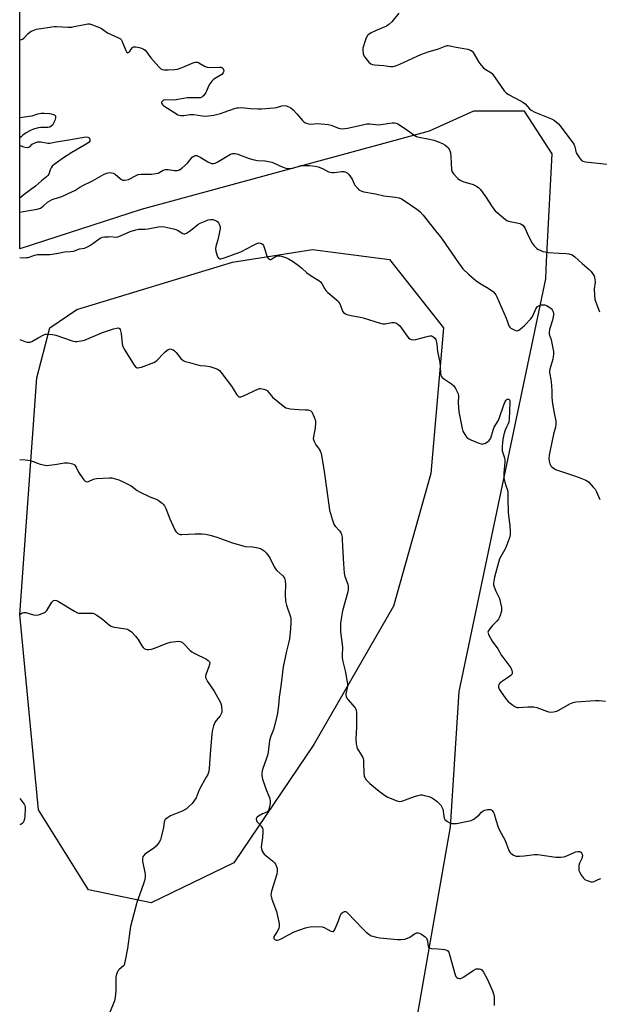
# Model space of a CAD drawing. Units: inches. Extents: x 1201768 to 1207768, y 521457 to 525457.
# Drawn here: x 1201768 to 1202062, y 524675 to 525174 of the extents above; entities that cross this region are included whole.
import ezdxf

# ---------------------------------------------------------------- set-up
doc = ezdxf.new("R2010")
doc.units = ezdxf.units.IN
doc.header["$MEASUREMENT"] = 0
doc.layers.add('NTRL-Trees', color=3, linetype='Continuous')
doc.layers.add('Undefined', color=1, linetype='Continuous')

msp = doc.modelspace()

# ---------------------------------------------------------------- linework, layer by layer
at = {"layer": 'NTRL-Trees'}
msp.add_lwpolyline([(1201968.43, 524662.33), (1201986.3, 524764.68), (1201990.7, 524833.26), (1202034.48, 525042.38), (1202034.92, 525051.2), (1202037.67, 525105.67), (1202023.8, 525127.35), (1201997.92, 525127.35), (1201975.52, 525117.24), (1201829.56, 525077.49), (1201768.07, 525057.64), (1201768.09, 525457.03), (1203323.2, 525456.87)], dxfattribs=at)
msp.add_lwpolyline([(1201876.53, 524746.54), (1201834.62, 524726.31), (1201802.82, 524732.81), (1201777.53, 524773.28), (1201768.05, 524872.28), (1201776.81, 524992.23), (1201783.31, 525017.52), (1201797.04, 525026.91), (1201875.8, 525050.76), (1201916.27, 525057.26), (1201955.29, 525052.2), (1201982.75, 525017.52), (1201976.25, 524943.81), (1201957.46, 524876.61), (1201916.99, 524806.52)], close=True, dxfattribs=at)
at = {"layer": 'Undefined'}
for points, elevation in [([(1201768.07, 525053.21), (1201770.07, 525053.09), (1201771.49, 525053.11), (1201772.33, 525053.27), (1201775.63, 525054.31), (1201777, 525054.63), (1201778.19, 525054.71), (1201783.27, 525054.74), (1201786.71, 525055.24), (1201790.8, 525056.11), (1201793.6, 525056.19), (1201795.25, 525056.42), (1201796.31, 525056.72), (1201798.34, 525057.55), (1201800.88, 525057.98), (1201802.44, 525058.57), (1201803.9, 525059.42), (1201807.58, 525062.22), (1201808.88, 525062.95), (1201809.97, 525063.41), (1201811.08, 525063.61), (1201813.08, 525063.74), (1201814.22, 525063.75), (1201816.36, 525063.55), (1201817.74, 525063.69), (1201819.11, 525064.16), (1201823.94, 525066.36), (1201826.8, 525067.24), (1201828.25, 525067.5), (1201831.48, 525067.51), (1201833.14, 525067.64), (1201838.14, 525068.77), (1201839.78, 525068.84), (1201841.41, 525068.73), (1201846.02, 525067.64), (1201847.14, 525067.3), (1201847.93, 525066.96), (1201850.7, 525065.28), (1201851.18, 525065.13), (1201851.66, 525065.13), (1201852.61, 525065.54), (1201854.03, 525066.47), (1201855.4, 525067.5), (1201858.28, 525069.84), (1201859.49, 525070.6), (1201861.91, 525071.64), (1201863.56, 525072.25), (1201864.62, 525072.45), (1201865.89, 525072.38), (1201867.2, 525071.95), (1201867.93, 525071.56), (1201868.36, 525071.24), (1201868.72, 525070.82), (1201869.15, 525070.09), (1201869.48, 525069.31), (1201869.6, 525068.77), (1201869.59, 525067.94), (1201869.29, 525066.25), (1201868.54, 525062.88), (1201867.37, 525058.68), (1201867.21, 525057.56), (1201867.36, 525056.4), (1201867.99, 525054.1), (1201868.32, 525053.33), (1201868.79, 525052.8), (1201869.37, 525052.59), (1201869.9, 525052.58), (1201871.03, 525052.78), (1201872.18, 525053.13), (1201880.07, 525056), (1201886.4, 525059.5), (1201888.12, 525060.33), (1201889.16, 525060.57), (1201889.97, 525060.5), (1201890.48, 525060.35), (1201891.09, 525059.92), (1201891.5, 525059.24), (1201892.39, 525056.78), (1201893.24, 525053.87), (1201893.68, 525052.97), (1201894.14, 525052.46), (1201894.72, 525052.22), (1201895.29, 525052.26), (1201895.69, 525052.44), (1201897.91, 525053.79), (1201898.44, 525054), (1201898.98, 525054.08), (1201899.83, 525053.99), (1201900.69, 525053.8), (1201903.23, 525053), (1201904.23, 525052.47), (1201906.15, 525051.26), (1201909.74, 525048.77), (1201910.89, 525047.85), (1201913.54, 525045.46), (1201915.63, 525043.83), (1201919.5, 525041.58), (1201920.46, 525040.91), (1201921.12, 525040.1), (1201922.51, 525037.43), (1201923.14, 525036.51), (1201924.18, 525035.51), (1201928.42, 525031.93), (1201929.44, 525030.93), (1201929.77, 525030.46), (1201930.14, 525029.7), (1201931.15, 525026.97), (1201931.62, 525025.93), (1201932.09, 525025.27), (1201932.74, 525024.8), (1201933.77, 525024.39), (1201935.98, 525023.75), (1201940.57, 525022.95), (1201942, 525022.62), (1201950.65, 525020), (1201952.04, 525019.65), (1201953.15, 525019.61), (1201956.6, 525020.24), (1201957.74, 525020.19), (1201958.56, 525020.01), (1201959.52, 525019.49), (1201960.56, 525018.57), (1201961.44, 525017.42), (1201964.25, 525013.33), (1201964.97, 525012.45), (1201965.63, 525011.96), (1201966.43, 525011.66), (1201967.58, 525011.48), (1201968.72, 525011.59), (1201973.78, 525013.04), (1201975.8, 525013.49), (1201976.61, 525013.52), (1201977.32, 525013.24), (1201978.29, 525012.28), (1201978.74, 525011.57), (1201978.93, 525011.04), (1201979.25, 525009.34), (1201979.68, 525005.53), (1201980.81, 525000)], 310), ([(1201768.06, 525011.7), (1201770.71, 525010.7), (1201772.07, 525010.37), (1201772.87, 525010.29), (1201773.39, 525010.37), (1201774.14, 525010.68), (1201777.37, 525012.57), (1201780.27, 525014.08), (1201781.09, 525014.35), (1201782.18, 525014.42), (1201784.69, 525014.21), (1201786.32, 525013.91), (1201794.7, 525010.96), (1201796.09, 525010.6), (1201796.92, 525010.57), (1201799.16, 525010.89), (1201800.82, 525011.31), (1201809.91, 525015.16), (1201815.61, 525017.12), (1201817.03, 525017.47), (1201817.85, 525017.54), (1201818.32, 525017.44), (1201818.68, 525017.18), (1201818.93, 525016.79), (1201819.18, 525016.06), (1201819.44, 525014.69), (1201819.96, 525009.49), (1201820.11, 525008.65), (1201820.39, 525007.81), (1201821.23, 525006.26), (1201825.16, 525000)], 312), ([(1201836.04, 525000), (1201836.82, 525000.47), (1201837.69, 525001.21), (1201840.86, 525004.61), (1201841.71, 525005.43), (1201843.27, 525006.55), (1201843.74, 525006.76), (1201844.25, 525006.85), (1201844.78, 525006.8), (1201845.3, 525006.64), (1201845.78, 525006.38), (1201846.45, 525005.86), (1201847.26, 525005), (1201849.74, 525002.07), (1201850.79, 525001.09), (1201851.92, 525000.58), (1201854.03, 525000)], 312), ([(1201825.16, 525000), (1201825.99, 524998.72), (1201826.69, 524997.8), (1201827.2, 524997.39), (1201827.51, 524997.28), (1201827.92, 524997.25), (1201828.79, 524997.4), (1201829.7, 524997.66), (1201836.04, 525000)], 312), ([(1201854.03, 525000), (1201858.86, 524998.65), (1201859.7, 524998.51), (1201862.14, 524998.31), (1201864.39, 524997.9), (1201867.42, 524996.98), (1201868.65, 524996.4), (1201869.24, 524995.9), (1201870, 524995.02), (1201875.36, 524987.93), (1201876.2, 524986.7), (1201878.03, 524983.59), (1201878.51, 524983.05), (1201879.07, 524982.68), (1201879.53, 524982.58), (1201880.02, 524982.61), (1201881.08, 524982.94), (1201888.97, 524986.69), (1201889.51, 524986.82), (1201890.04, 524986.83), (1201891.66, 524986.52), (1201892.7, 524986.17), (1201893.38, 524985.75), (1201893.96, 524985.15), (1201895.56, 524983.12), (1201896.17, 524982.49), (1201901.44, 524978.11), (1201902.88, 524977.09), (1201903.66, 524976.8), (1201905.07, 524976.58), (1201909.38, 524976.19), (1201912.75, 524976.09), (1201914.2, 524975.93), (1201915.01, 524975.74), (1201915.47, 524975.51), (1201915.99, 524974.92), (1201917.26, 524972.26), (1201917.76, 524970.88), (1201917.86, 524970.32), (1201917.87, 524969.47), (1201917.62, 524966.89), (1201916.82, 524962.36), (1201916.75, 524961.52), (1201916.79, 524960.97), (1201917.17, 524959.91), (1201918.03, 524958.36), (1201918.68, 524957.38), (1201919.8, 524956.02), (1201920.28, 524955.31), (1201920.72, 524953.92), (1201921.79, 524948.02), (1201922.2, 524944.7), (1201923.66, 524935.17), (1201924.96, 524925.19), (1201926.53, 524920.08), (1201927.23, 524918.13), (1201927.82, 524917.14), (1201930.02, 524914.72), (1201930.65, 524913.89), (1201931.05, 524912.86), (1201931.32, 524911.44), (1201931.44, 524910.28), (1201931.48, 524906.95), (1201931.97, 524898), (1201932.41, 524893.27), (1201932.77, 524891.54), (1201934.18, 524887.7), (1201934.4, 524886.63), (1201934.47, 524885.83), (1201934.41, 524884.99), (1201934.18, 524883.86), (1201931.6, 524874.1), (1201930.59, 524868.15), (1201930.48, 524865.53), (1201930.5, 524863.5), (1201931.46, 524857.14), (1201931.61, 524855.67), (1201931.31, 524851.77), (1201931.33, 524850.66), (1201931.61, 524849.23), (1201932.96, 524843.83), (1201934.16, 524837.12), (1201934.1, 524835.79), (1201933.3, 524832.15), (1201933.27, 524831.59), (1201933.39, 524830.78), (1201933.71, 524830.01), (1201934.2, 524829.3), (1201937.98, 524825.01), (1201938.34, 524824.37), (1201938.5, 524823.87), (1201938.63, 524822.44), (1201938.7, 524815.4), (1201938.24, 524809.09), (1201938.48, 524806.72), (1201938.74, 524805.26), (1201939.03, 524804.44), (1201939.61, 524803.41), (1201941.4, 524800.65), (1201941.79, 524799.87), (1201941.97, 524799.33), (1201942.14, 524798.48), (1201942.26, 524797.32), (1201942.37, 524791.92), (1201942.47, 524790.74), (1201942.6, 524790.18), (1201942.81, 524789.68), (1201943.58, 524788.54), (1201944.35, 524787.71), (1201945.44, 524786.75), (1201950.09, 524782.87), (1201952.76, 524780.82), (1201954.53, 524779.82), (1201958.28, 524778.21), (1201959.63, 524777.71), (1201960.43, 524777.56), (1201961.54, 524777.75), (1201967.95, 524780.12), (1201969.65, 524780.61), (1201971.08, 524780.9), (1201971.93, 524780.92), (1201973.07, 524780.7), (1201975.33, 524780.07), (1201976.69, 524779.55), (1201977.64, 524778.93), (1201979.44, 524777.5), (1201980.75, 524776.39), (1201981.33, 524775.78), (1201981.92, 524774.78), (1201982.35, 524773.7), (1201982.52, 524772.85), (1201982.65, 524771.13), (1201982.79, 524770.29), (1201983.11, 524769.2), (1201983.45, 524768.46), (1201983.98, 524767.87), (1201984.66, 524767.4), (1201985.91, 524766.76), (1201986.69, 524766.48), (1201987.8, 524766.36), (1201989.22, 524766.46), (1201995.01, 524767.56), (1201996.72, 524768.01), (1201998.06, 524768.61), (1201998.99, 524769.25), (1202000.71, 524770.75), (1202001.96, 524772.14), (1202002.83, 524772.78), (1202003.61, 524773.12), (1202005, 524773.48), (1202005.83, 524773.59), (1202006.59, 524773.52), (1202007.04, 524773.28), (1202007.43, 524772.94), (1202008.06, 524772.05), (1202008.33, 524771.31), (1202009.13, 524768.25), (1202010.35, 524764.56), (1202010.92, 524763.37), (1202013.9, 524757.9), (1202015.84, 524752.68), (1202016.29, 524751.98), (1202016.83, 524751.36), (1202017.46, 524750.82), (1202018.2, 524750.38), (1202018.99, 524750.04), (1202019.54, 524749.91), (1202021.23, 524749.87), (1202023.52, 524750.02), (1202028.8, 524750.72), (1202030.26, 524750.79), (1202031.71, 524750.63), (1202039.55, 524749.44), (1202040.7, 524749.34), (1202042.12, 524749.38), (1202043.52, 524749.53), (1202044.33, 524749.76), (1202048.52, 524751.65), (1202049.61, 524752.05), (1202050.74, 524752.27), (1202051.54, 524752.22), (1202052.21, 524751.86), (1202052.75, 524751.29), (1202052.99, 524750.85), (1202053.08, 524750.08), (1202053.02, 524749.53), (1202052.78, 524748.7), (1202051.67, 524746.26), (1202051.28, 524745.16), (1202051.18, 524744.04), (1202051.3, 524742.64), (1202051.71, 524741.59), (1202052.62, 524740.09), (1202053.64, 524738.67), (1202054.27, 524738.11), (1202055.04, 524737.7), (1202056.43, 524737.16), (1202057.26, 524736.91), (1202058.09, 524736.82), (1202059.09, 524737.11), (1202061.07, 524738.11), (1202062.39, 524738.64)], 312), ([(1201980.81, 525000), (1201981.09, 524997.96), (1201981.21, 524994.31), (1201981.31, 524993.81), (1201981.6, 524993.1), (1201982.06, 524992.47), (1201982.71, 524991.91), (1201986.78, 524989.11), (1201987.87, 524988.18), (1201988.8, 524986.75), (1201990.06, 524984.17), (1201990.27, 524983.07), (1201990.09, 524979.57), (1201990.41, 524975.03), (1201992.14, 524966.6), (1201992.57, 524965.25), (1201993.59, 524963.47), (1201994.59, 524962.04), (1201994.98, 524961.64), (1201995.46, 524961.32), (1201996.51, 524960.82), (1202000.67, 524959.15), (1202001.77, 524958.77), (1202002.31, 524958.68), (1202002.83, 524958.72), (1202003.57, 524959), (1202005.01, 524959.86), (1202005.89, 524960.53), (1202006.25, 524960.92), (1202006.65, 524961.68), (1202007.84, 524965.67), (1202008.44, 524967.3), (1202010.36, 524970.4), (1202010.94, 524971.58), (1202013.25, 524978.61), (1202013.94, 524980.28), (1202014.4, 524980.99), (1202014.72, 524981.29), (1202015.01, 524981.43), (1202015.4, 524981.46), (1202015.77, 524981.36), (1202016.08, 524981.13), (1202016.25, 524980.76), (1202016.31, 524979.82), (1202015.94, 524971.1), (1202015.81, 524969.75), (1202015.53, 524968.84), (1202014.67, 524967.28), (1202014.01, 524965.79), (1202013.32, 524963.57), (1202012.78, 524960.97), (1202012.44, 524957.78), (1202012.36, 524956.34), (1202012.49, 524955.23), (1202013.62, 524951.75), (1202013.81, 524950.74), (1202013.82, 524949.69), (1202013.34, 524943.85), (1202013.28, 524941.55), (1202013.39, 524940.7), (1202013.74, 524939.3), (1202014.23, 524937.63), (1202015.07, 524935.27), (1202015.3, 524934.19), (1202015.22, 524930.53), (1202015.51, 524924.3), (1202015.68, 524922.23), (1202016.3, 524917.49), (1202016.5, 524914.25), (1202016.48, 524912.79), (1202016.24, 524911.68), (1202014.31, 524906.2), (1202013.79, 524905.19), (1202011.71, 524901.74), (1202011.14, 524900.44), (1202008.62, 524891.27), (1202008.03, 524888.2), (1202008.02, 524887.38), (1202008.3, 524886.29), (1202009.21, 524884.17), (1202010.64, 524881.48), (1202011.01, 524880.41), (1202012.03, 524875.93), (1202012.13, 524874.81), (1202012.01, 524873.98), (1202011.17, 524871.27), (1202010.56, 524870.01), (1202009.66, 524868.91), (1202007.51, 524866.77), (1202006.77, 524865.92), (1202005.6, 524864.32), (1202005.36, 524863.85), (1202005.24, 524863.37), (1202005.29, 524862.88), (1202005.57, 524862.13), (1202007.35, 524858.84), (1202010.3, 524854.85), (1202012.08, 524851.61), (1202012.69, 524850.66), (1202016.83, 524845.25), (1202017.22, 524844.53), (1202017.37, 524844.02), (1202017.46, 524843.22), (1202017.42, 524842.45), (1202017.27, 524841.98), (1202016.98, 524841.56), (1202015.66, 524840.51), (1202012.03, 524838.24), (1202011.21, 524837.52), (1202010.76, 524836.91), (1202010.52, 524836.26), (1202010.56, 524835.51), (1202010.97, 524834.44), (1202011.55, 524833.42), (1202014.29, 524829.63), (1202015.39, 524828.29), (1202016.26, 524827.55), (1202017.88, 524826.37), (1202018.82, 524825.74), (1202019.56, 524825.37), (1202020.08, 524825.23), (1202020.65, 524825.19), (1202025.37, 524825.58), (1202027.09, 524825.59), (1202028.51, 524825.5), (1202029.94, 524825.15), (1202035.31, 524823.23), (1202036.74, 524822.88), (1202038.44, 524822.96), (1202039.28, 524823.12), (1202040.1, 524823.38), (1202041.13, 524823.91), (1202046.68, 524827.14), (1202048.32, 524827.8), (1202049.69, 524828.1), (1202059.77, 524828.81), (1202061.5, 524828.8), (1202064.71, 524828.42)], 310), ([(1202037.58, 525000), (1202036.56, 524996.59), (1202036.39, 524995.73), (1202036.36, 524994.91), (1202036.48, 524994.06), (1202037.13, 524991.46), (1202037.28, 524990.32), (1202037.59, 524985.7), (1202037.59, 524982.18), (1202037.86, 524979.08), (1202038.97, 524973.54), (1202039.52, 524970.38), (1202039.67, 524968.94), (1202039.48, 524967.17), (1202038.5, 524963.62), (1202036.48, 524954.71), (1202036.17, 524952.97), (1202036.12, 524951.39), (1202036.25, 524950.01), (1202036.6, 524948.66), (1202037.09, 524947.71), (1202037.59, 524947.1), (1202038.18, 524946.56), (1202039.51, 524945.82), (1202042.54, 524944.7), (1202049.53, 524942.48), (1202051.45, 524941.8), (1202054.88, 524940.35), (1202055.61, 524939.92), (1202056.25, 524939.38), (1202058.56, 524936.86), (1202059.44, 524935.74), (1202060.13, 524934.49), (1202061.22, 524932.15), (1202061.83, 524930.52)], 308), ([(1201768.06, 524950.81), (1201770.77, 524950.65), (1201773.5, 524950.26), (1201778.41, 524948.49), (1201780.08, 524948.09), (1201781.49, 524947.89), (1201782.93, 524947.96), (1201785.82, 524948.31), (1201790.72, 524949.15), (1201792.42, 524949.21), (1201793.52, 524949.01), (1201794.87, 524948.64), (1201795.59, 524948.31), (1201795.98, 524947.97), (1201796.58, 524947.03), (1201797.83, 524944.38), (1201798.43, 524943.36), (1201800.58, 524940.5), (1201801.16, 524939.9), (1201801.6, 524939.64), (1201802.24, 524939.57), (1201802.93, 524939.7), (1201805.42, 524940.9), (1201806.06, 524941.1), (1201806.91, 524941.24), (1201813.57, 524941.59), (1201814.71, 524941.51), (1201815.83, 524941.27), (1201818.3, 524940.53), (1201820.87, 524939.39), (1201824.45, 524937.5), (1201827.58, 524935.14), (1201828.81, 524934.4), (1201833.88, 524931.99), (1201837.11, 524930.8), (1201838.14, 524930.31), (1201840.22, 524928.69), (1201840.85, 524928.09), (1201841.38, 524927.41), (1201842, 524926.09), (1201844.03, 524920.84), (1201846.61, 524915.18), (1201847.05, 524914.43), (1201847.41, 524913.99), (1201848.06, 524913.44), (1201848.79, 524913.02), (1201849.32, 524912.86), (1201850.17, 524912.81), (1201856.96, 524913.19), (1201860.48, 524913.18), (1201862.17, 524913), (1201864.6, 524912.47), (1201867.98, 524911.48), (1201875.77, 524908.7), (1201881.08, 524907.13), (1201882.5, 524906.83), (1201885.96, 524906.57), (1201887.94, 524906.3), (1201889.32, 524906.01), (1201890.37, 524905.57), (1201891.82, 524904.65), (1201893, 524903.39), (1201894.67, 524900.99), (1201896.97, 524896.5), (1201897.57, 524895.49), (1201898.34, 524894.62), (1201901.36, 524891.89), (1201901.89, 524891.24), (1201902.14, 524890.75), (1201902.47, 524889.36), (1201902.64, 524887.6), (1201902.45, 524882.53), (1201902.68, 524879.13), (1201903.2, 524877.12), (1201905.16, 524871.19), (1201905.34, 524870.34), (1201905.41, 524869.49), (1201905.39, 524867.76), (1201904.96, 524863.14), (1201904.78, 524859.95), (1201904.28, 524857.74), (1201903.1, 524853.7), (1201901.44, 524845.77), (1201900.28, 524836), (1201899.44, 524830.4), (1201899.2, 524826.15), (1201898.51, 524821.26), (1201896.67, 524813.99), (1201895.33, 524810.73), (1201894.64, 524808.47), (1201893.87, 524802.52), (1201893.53, 524800.83), (1201891.14, 524794.25), (1201890.83, 524793.16), (1201890.65, 524792.11), (1201890.63, 524790.76), (1201890.95, 524788.86), (1201893.03, 524783.07), (1201894.41, 524779.94), (1201894.7, 524779.11), (1201894.97, 524777.69), (1201894.86, 524776.55), (1201894.26, 524773.51), (1201894.08, 524773.03), (1201893.81, 524772.64), (1201893.15, 524772.19), (1201890.98, 524771.3), (1201889, 524770.19), (1201888.36, 524769.72), (1201888.02, 524769.37), (1201887.83, 524768.72), (1201887.94, 524767.99), (1201888.14, 524767.52), (1201888.48, 524767.05), (1201889.93, 524765.54), (1201890.42, 524764.91), (1201890.96, 524764), (1201891.19, 524763.25), (1201891.24, 524762.14), (1201891.02, 524759.28), (1201890.42, 524754.37), (1201890.5, 524753.55), (1201890.75, 524752.8), (1201891.24, 524751.84), (1201891.93, 524750.97), (1201896.09, 524747.57), (1201897.15, 524746.55), (1201897.63, 524745.84), (1201898.01, 524745.07), (1201898.38, 524743.72), (1201898.51, 524742.04), (1201898.33, 524740.68), (1201895.62, 524732.07), (1201895.39, 524731.22), (1201895.28, 524730.37), (1201895.35, 524729.55), (1201895.72, 524728.18), (1201898.1, 524721.79), (1201899.18, 524717.22), (1201899.42, 524715.55), (1201899.44, 524714.21), (1201899.22, 524713.17), (1201898.51, 524711.66), (1201897.23, 524709.9), (1201896.85, 524709.23), (1201896.73, 524708.58), (1201896.81, 524708.19), (1201896.93, 524708), (1201897.28, 524707.68), (1201897.99, 524707.38), (1201898.5, 524707.35), (1201899.3, 524707.52), (1201900.89, 524708.19), (1201903.78, 524709.86), (1201907.15, 524711.53), (1201912.81, 524713.59), (1201914.15, 524713.94), (1201915.23, 524714.13), (1201919.24, 524714.23), (1201921.21, 524714.11), (1201922.25, 524713.76), (1201925.69, 524711.87), (1201926.4, 524711.65), (1201926.81, 524711.68), (1201927.15, 524711.93), (1201927.43, 524712.33), (1201928.16, 524713.84), (1201929.51, 524717.06), (1201930.3, 524719.59), (1201930.63, 524720.39), (1201930.93, 524720.83), (1201931.5, 524721.36), (1201932.14, 524721.74), (1201932.59, 524721.87), (1201933.05, 524721.84), (1201933.49, 524721.69), (1201934.32, 524721.08), (1201937.57, 524717.54), (1201942.25, 524712.67), (1201943.52, 524711.44), (1201945.59, 524709.86), (1201946.09, 524709.59), (1201946.91, 524709.29), (1201948.63, 524708.88), (1201950.38, 524708.57), (1201959.37, 524707.66), (1201961.09, 524707.61), (1201963.13, 524707.91), (1201964.54, 524708.3), (1201965.57, 524708.85), (1201968.05, 524710.48), (1201969.08, 524710.98), (1201969.86, 524711.12), (1201970.63, 524710.95), (1201971.62, 524710.4), (1201972.82, 524709.56), (1201973.5, 524709.02), (1201974.07, 524708.41), (1201974.34, 524707.91), (1201974.59, 524707.07), (1201974.73, 524705.14), (1201974.88, 524704.36), (1201975.19, 524703.7), (1201975.54, 524703.41), (1201976.52, 524703.16), (1201979.95, 524702.92), (1201983.22, 524702.53), (1201984.32, 524702.27), (1201984.95, 524701.86), (1201985.34, 524701.23), (1201985.8, 524699.98), (1201986.53, 524697.03), (1201988.69, 524689.69), (1201989.02, 524688.92), (1201989.53, 524688.34), (1201989.98, 524688.12), (1201990.74, 524687.95), (1201991.26, 524687.96), (1201991.78, 524688.12), (1201993.05, 524688.83), (1201997.78, 524691.94), (1201999.31, 524692.72), (1202000.12, 524692.87), (1202000.93, 524692.83), (1202001.66, 524692.58), (1202002.06, 524692.24), (1202002.88, 524691.1), (1202004.78, 524687.82), (1202007.44, 524681.68), (1202008.04, 524680.08), (1202008.3, 524678.42), (1202008.42, 524675.31), (1202008.29, 524674.17)], 314), ([(1201768.05, 524872.33), (1201769.36, 524873.1), (1201770.12, 524873.31), (1201771.2, 524873.27), (1201775.12, 524872.19), (1201776.51, 524871.98), (1201777.33, 524872.1), (1201778.15, 524872.33), (1201779.5, 524872.8), (1201780.53, 524873.26), (1201781.19, 524873.75), (1201781.74, 524874.42), (1201784.36, 524878.63), (1201785.16, 524879.36), (1201785.89, 524879.55), (1201786.67, 524879.37), (1201787.71, 524878.85), (1201795.75, 524873.99), (1201797.29, 524873.2), (1201797.82, 524873.04), (1201798.65, 524872.95), (1201804.29, 524872.99), (1201805.1, 524872.92), (1201805.62, 524872.78), (1201807.13, 524871.96), (1201810.05, 524870.02), (1201813.48, 524866.99), (1201814.39, 524866.37), (1201815.19, 524866.1), (1201816.03, 524865.94), (1201821.77, 524865.08), (1201822.59, 524864.85), (1201823.1, 524864.62), (1201824.07, 524864.03), (1201824.73, 524863.5), (1201826.67, 524861.4), (1201828.11, 524859.62), (1201829.96, 524856.51), (1201830.56, 524855.63), (1201831.07, 524855.1), (1201831.75, 524854.76), (1201832.56, 524854.62), (1201833.4, 524854.59), (1201834.78, 524854.8), (1201836.4, 524855.33), (1201842.72, 524857.79), (1201844.43, 524858.25), (1201847.07, 524858.65), (1201848.52, 524858.78), (1201849.33, 524858.67), (1201850.27, 524858.23), (1201851.15, 524857.52), (1201854.21, 524854.32), (1201855.3, 524853.35), (1201856.8, 524852.48), (1201862.63, 524849.64), (1201863.58, 524848.95), (1201864.11, 524848.33), (1201864.31, 524847.77), (1201864.24, 524846.98), (1201863.88, 524845.88), (1201862.32, 524841.98), (1201862.13, 524841.16), (1201862.22, 524840.36), (1201862.66, 524839.33), (1201863.23, 524838.32), (1201866.61, 524833.56), (1201869.68, 524827.76), (1201870.08, 524826.67), (1201870.27, 524825.55), (1201870.42, 524823.84), (1201870.35, 524822.74), (1201870.1, 524821.99), (1201869.56, 524821.06), (1201867.48, 524818.57), (1201866.86, 524817.6), (1201866.29, 524815.98), (1201865.55, 524813.2), (1201865.3, 524811.5), (1201864.62, 524803.92), (1201863.98, 524794.38), (1201863.83, 524793.2), (1201863.63, 524792.35), (1201863.26, 524791.33), (1201862.55, 524789.87), (1201858.89, 524783.48), (1201857.38, 524779.37), (1201856.6, 524778.19), (1201855.32, 524776.63), (1201853.56, 524774.81), (1201852.5, 524773.93), (1201850.33, 524772.76), (1201844.5, 524770.27), (1201842.83, 524769.31), (1201841.79, 524768.47), (1201841.36, 524767.79), (1201841.2, 524767.27), (1201840.94, 524764.37), (1201839.74, 524759.52), (1201839.28, 524758.14), (1201838.64, 524756.91), (1201837.88, 524755.75), (1201837.16, 524754.92), (1201835.8, 524753.85), (1201831.49, 524750.85), (1201830.88, 524750.28), (1201830.5, 524749.58), (1201830.29, 524748.51), (1201830.28, 524747.38), (1201831.58, 524740.76), (1201831.62, 524739.46), (1201831.42, 524738.13), (1201830.64, 524735.38), (1201828.23, 524728.8), (1201827.45, 524726.38), (1201825.87, 524720.7), (1201824.21, 524714.23), (1201823.78, 524711.93), (1201822.64, 524703.09), (1201821.53, 524696.95), (1201821.21, 524695.52), (1201820.88, 524694.74), (1201820.56, 524694.32), (1201818.46, 524692.48), (1201817.92, 524691.88), (1201817.39, 524690.87), (1201816.92, 524689.48), (1201816.77, 524688.62), (1201816.73, 524687.72), (1201816.81, 524681.73), (1201816.39, 524678.53), (1201816, 524676.52), (1201815.42, 524674.89), (1201813.44, 524670.06)], 316)]:
    msp.add_lwpolyline(points, dxfattribs=dict(at, elevation=elevation))
for points in [[(1201960.06, 525177.01, 304), (1201956.54, 525172.6, 304), (1201955, 525171.23, 304), (1201953.79, 525170.44, 304), (1201948.63, 525168.22, 304), (1201945.75, 525166.8, 304), (1201945.07, 525166.33, 304), (1201944.28, 525165.63, 304), (1201943.79, 525165.03, 304), (1201943.52, 525164.54, 304), (1201942.95, 525162.91, 304), (1201941.92, 525159.29, 304), (1201941.82, 525158.15, 304), (1201942.03, 525156.44, 304), (1201942.35, 525155.35, 304), (1201942.8, 525154.63, 304), (1201944.91, 525152.2, 304), (1201945.96, 525151.25, 304), (1201946.7, 525150.94, 304), (1201947.81, 525150.76, 304), (1201952.43, 525150.42, 304), (1201955.92, 525150.04, 304), (1201957.03, 525150.03, 304), (1201957.82, 525150.16, 304), (1201958.91, 525150.5, 304), (1201960.52, 525151.14, 304), (1201969.37, 525155.2, 304), (1201971.28, 525155.99, 304), (1201974.9, 525157.35, 304), (1201980.11, 525158.98, 304), (1201983.54, 525160.28, 304), (1201984.57, 525160.55, 304), (1201985.03, 525160.58, 304), (1201985.83, 525160.49, 304), (1201989.11, 525159.68, 304), (1201995.02, 525158.69, 304), (1201996.35, 525158.29, 304), (1201997.2, 525157.76, 304), (1201997.76, 525157.11, 304), (1202000.65, 525152.22, 304), (1202001.66, 525150.83, 304), (1202002.75, 525149.51, 304), (1202003.8, 525148.61, 304), (1202006.66, 525146.93, 304), (1202007.31, 525146.39, 304), (1202007.7, 525145.95, 304), (1202011.85, 525139.75, 304), (1202013.43, 525137.6, 304), (1202014.39, 525136.58, 304), (1202015.7, 525135.73, 304), (1202021.44, 525132.72, 304), (1202022.97, 525131.84, 304), (1202024.01, 525130.96, 304), (1202026.27, 525128.49, 304), (1202027.14, 525127.78, 304), (1202028.99, 525126.9, 304), (1202037.44, 525123.5, 304), (1202038.92, 525122.54, 304), (1202040.99, 525120.84, 304), (1202042.32, 525119.25, 304), (1202048.65, 525110.61, 304), (1202049.27, 525109.33, 304), (1202049.46, 525108.53, 304), (1202049.69, 525106.95, 304), (1202049.96, 525106.17, 304), (1202051.51, 525103.67, 304), (1202052.03, 525102.96, 304), (1202052.6, 525102.35, 304), (1202053.31, 525101.97, 304), (1202054.71, 525101.7, 304), (1202068.67, 525100.15, 304)], [(1201768.07, 525163.28, 306), (1201768.98, 525163.57, 306), (1201769.47, 525163.82, 306), (1201770.11, 525164.33, 306), (1201772.22, 525166.59, 306), (1201773.1, 525167.35, 306), (1201773.86, 525167.79, 306), (1201774.93, 525168.27, 306), (1201776.61, 525168.79, 306), (1201785.54, 525170.16, 306), (1201786.66, 525170.18, 306), (1201792.42, 525169.92, 306), (1201794.5, 525169.96, 306), (1201795.66, 525170.14, 306), (1201800.84, 525171.26, 306), (1201802.58, 525171.51, 306), (1201803.44, 525171.51, 306), (1201804.86, 525171.15, 306), (1201808.49, 525169.73, 306), (1201809.51, 525169.16, 306), (1201812.55, 525167, 306), (1201814.37, 525166.13, 306), (1201818.1, 525164.54, 306), (1201819.06, 525163.99, 306), (1201819.43, 525163.61, 306), (1201819.84, 525162.9, 306), (1201821.76, 525158.08, 306), (1201822.14, 525157.44, 306), (1201822.57, 525157.01, 306), (1201822.73, 525156.95, 306), (1201823.06, 525157, 306), (1201823.58, 525157.37, 306), (1201825, 525159.33, 306), (1201825.36, 525159.68, 306), (1201825.79, 525159.88, 306), (1201826.86, 525159.9, 306), (1201828.59, 525159.6, 306), (1201829.72, 525159.27, 306), (1201830.68, 525158.77, 306), (1201831.58, 525158.15, 306), (1201832.32, 525157.43, 306), (1201834.43, 525154.33, 306), (1201838.5, 525149.75, 306), (1201839.53, 525148.77, 306), (1201840.23, 525148.41, 306), (1201841.28, 525148.26, 306), (1201843.23, 525148.26, 306), (1201846.62, 525148.39, 306), (1201847.93, 525148.56, 306), (1201850.33, 525149.4, 306), (1201856.24, 525151.9, 306), (1201857.04, 525152.14, 306), (1201857.56, 525152.19, 306), (1201858.07, 525152.09, 306), (1201858.83, 525151.79, 306), (1201862.04, 525150.03, 306), (1201862.99, 525149.64, 306), (1201864.38, 525149.51, 306), (1201869.28, 525149.69, 306), (1201870.06, 525149.56, 306), (1201870.51, 525149.37, 306), (1201870.88, 525149.1, 306), (1201871.16, 525148.72, 306), (1201871.36, 525147.98, 306), (1201871.33, 525147.21, 306), (1201871.14, 525146.73, 306), (1201870.37, 525145.96, 306), (1201866.41, 525143.46, 306), (1201865.36, 525142.52, 306), (1201864.36, 525141.14, 306), (1201863.63, 525139.92, 306), (1201862.72, 525137.53, 306), (1201862.32, 525136.76, 306), (1201861.11, 525135.08, 306), (1201860.71, 525134.68, 306), (1201860.26, 525134.37, 306), (1201859.49, 525134.16, 306), (1201858.64, 525134.09, 306), (1201853.95, 525134.12, 306), (1201852.79, 525134.06, 306), (1201849.18, 525133.34, 306), (1201846.3, 525132.92, 306), (1201841.79, 525133.05, 306), (1201840.88, 525132.83, 306), (1201840.32, 525132.41, 306), (1201839.94, 525131.82, 306), (1201839.88, 525131.4, 306), (1201840.16, 525130.85, 306), (1201840.69, 525130.33, 306), (1201841.58, 525129.68, 306), (1201847.42, 525125.97, 306), (1201848.14, 525125.54, 306), (1201848.89, 525125.23, 306), (1201849.74, 525125.1, 306), (1201851.23, 525125.13, 306), (1201854.25, 525125.61, 306), (1201855.06, 525125.67, 306), (1201856.19, 525125.57, 306), (1201860.72, 525124.9, 306), (1201862.17, 525124.84, 306), (1201863.62, 525124.89, 306), (1201866.39, 525125.36, 306), (1201869.68, 525126.21, 306), (1201871.58, 525126.78, 306), (1201876.91, 525128.66, 306), (1201877.98, 525128.95, 306), (1201878.87, 525129.1, 306), (1201880.34, 525129.17, 306), (1201884.99, 525128.69, 306), (1201888.71, 525128.51, 306), (1201890.44, 525128.51, 306), (1201897, 525129.02, 306), (1201898.12, 525129.24, 306), (1201900.87, 525129.96, 306), (1201902.3, 525130.12, 306), (1201903.12, 525129.98, 306), (1201903.94, 525129.72, 306), (1201904.72, 525129.39, 306), (1201905.44, 525128.96, 306), (1201906.5, 525128.03, 306), (1201908.48, 525125.99, 306), (1201911.22, 525122.67, 306), (1201912.01, 525121.86, 306), (1201912.45, 525121.54, 306), (1201913.18, 525121.19, 306), (1201914.48, 525120.84, 306), (1201915.33, 525120.82, 306), (1201919.07, 525121.06, 306), (1201924.35, 525120.54, 306), (1201925.78, 525120.23, 306), (1201929.55, 525118.72, 306), (1201930.37, 525118.51, 306), (1201931.42, 525118.44, 306), (1201932.75, 525118.51, 306), (1201934.08, 525118.73, 306), (1201942.52, 525120.6, 306), (1201943.94, 525120.85, 306), (1201945.36, 525120.86, 306), (1201949.58, 525120.42, 306), (1201950.99, 525120.56, 306), (1201956.69, 525121.44, 306), (1201957.84, 525121.48, 306), (1201958.8, 525121.27, 306), (1201959.52, 525120.93, 306), (1201960.5, 525120.33, 306), (1201964.11, 525117.92, 306), (1201967.65, 525115.37, 306), (1201969.11, 525114.55, 306), (1201970.43, 525114.1, 306), (1201975.64, 525113.17, 306), (1201977.73, 525112.59, 306), (1201980.55, 525111.58, 306), (1201982.15, 525110.9, 306), (1201983.41, 525110.21, 306), (1201984.52, 525109.34, 306), (1201985.12, 525108.76, 306), (1201985.6, 525108.09, 306), (1201985.94, 525107.3, 306), (1201986.27, 525106.19, 306), (1201986.49, 525104.44, 306), (1201986.74, 525097.61, 306), (1201986.86, 525097.06, 306), (1201987.07, 525096.55, 306), (1201987.76, 525095.62, 306), (1201990.03, 525093.24, 306), (1201991.16, 525092.31, 306), (1201992.47, 525091.76, 306), (1201997.79, 525090.15, 306), (1201999.39, 525089.4, 306), (1202000.52, 525088.56, 306), (1202001.52, 525087.57, 306), (1202002.7, 525086.01, 306), (1202003.97, 525084.12, 306), (1202007.31, 525078.85, 306), (1202008.16, 525077.65, 306), (1202008.94, 525076.86, 306), (1202014.1, 525072.42, 306), (1202014.84, 525071.97, 306), (1202015.63, 525071.67, 306), (1202019.87, 525070.75, 306), (1202021.3, 525070.35, 306), (1202022.11, 525070.02, 306), (1202022.81, 525069.54, 306), (1202023.6, 525068.68, 306), (1202024.04, 525067.96, 306), (1202025.59, 525064.32, 306), (1202027.57, 525060.47, 306), (1202028.61, 525059.15, 306), (1202029.99, 525057.78, 306), (1202030.7, 525057.32, 306), (1202031.73, 525056.83, 306), (1202033.07, 525056.3, 306), (1202034.18, 525055.99, 306), (1202035.64, 525055.8, 306), (1202041.24, 525055.35, 306), (1202044.76, 525055.27, 306), (1202046.2, 525054.99, 306), (1202047.87, 525054.46, 306), (1202048.63, 525054.06, 306), (1202049.3, 525053.53, 306), (1202052.9, 525050.16, 306), (1202056.52, 525047.11, 306), (1202057.5, 525046.04, 306), (1202058.56, 525044.66, 306), (1202058.99, 525043.94, 306), (1202059.26, 525043.13, 306), (1202059.4, 525041.96, 306), (1202059.44, 525040.77, 306), (1202059.1, 525037.38, 306), (1202059.16, 525033.87, 306), (1202059.32, 525032.14, 306), (1202059.83, 525030.49, 306), (1202061.68, 525025.61, 306)], [(1201768.07, 525124.08, 308), (1201772.9, 525124.72, 308), (1201774.37, 525125.01, 308), (1201777.25, 525125.92, 308), (1201778.97, 525126.23, 308), (1201780.45, 525126.25, 308), (1201783.16, 525126.1, 308), (1201784.05, 525125.95, 308), (1201785.15, 525125.59, 308), (1201785.85, 525125.22, 308), (1201786.15, 525124.88, 308), (1201786.25, 525124.45, 308), (1201786.2, 525123.95, 308), (1201785.85, 525122.59, 308), (1201785.42, 525121.54, 308), (1201784.75, 525120.48, 308), (1201784.02, 525119.71, 308), (1201783.39, 525119.28, 308), (1201782.34, 525119.03, 308), (1201781.5, 525118.99, 308), (1201778.72, 525119.07, 308), (1201777.58, 525118.92, 308), (1201775.03, 525118.24, 308), (1201773.44, 525117.5, 308), (1201771.4, 525116.27, 308), (1201769.69, 525115.12, 308), (1201768.77, 525114.39, 308), (1201768.17, 525113.77, 308), (1201768.07, 525113.63, 308)], [(1201768.07, 525110.05, 308), (1201768.26, 525109.89, 308), (1201769.51, 525109.39, 308), (1201770.89, 525109.07, 308), (1201772.22, 525108.99, 308), (1201772.68, 525109.07, 308), (1201773.15, 525109.3, 308), (1201774.4, 525110.54, 308), (1201775.07, 525111, 308), (1201776.15, 525111.43, 308), (1201777.29, 525111.73, 308), (1201777.87, 525111.8, 308), (1201778.72, 525111.76, 308), (1201782.34, 525111.11, 308), (1201783.39, 525111.09, 308), (1201786.56, 525111.83, 308), (1201793.01, 525112.72, 308), (1201801.61, 525114.29, 308), (1201802.64, 525114.21, 308), (1201803.21, 525113.87, 308), (1201803.44, 525113.49, 308), (1201803.59, 525113.04, 308), (1201803.61, 525112.58, 308), (1201803.49, 525112.1, 308), (1201803.22, 525111.68, 308), (1201802.6, 525111.14, 308), (1201794.4, 525106.42, 308), (1201789.69, 525103.29, 308), (1201785.38, 525100.17, 308), (1201784.57, 525099.41, 308), (1201783.95, 525098.57, 308), (1201783.5, 525097.63, 308), (1201782.74, 525095.46, 308), (1201782.35, 525094.81, 308), (1201781.69, 525094.08, 308), (1201779.1, 525092, 308), (1201775.98, 525089.34, 308), (1201770.26, 525085.07, 308), (1201768.07, 525083.24, 308)], [(1201768.07, 525076.22, 308), (1201768.09, 525076.23, 308), (1201771.81, 525076.79, 308), (1201776.91, 525077.76, 308), (1201778.54, 525078.23, 308), (1201779.3, 525078.66, 308), (1201780.01, 525079.18, 308), (1201782.21, 525081.14, 308), (1201784.42, 525082.5, 308), (1201785.49, 525082.96, 308), (1201789.47, 525084.17, 308), (1201794.87, 525086.57, 308), (1201795.91, 525087.11, 308), (1201798.58, 525088.77, 308), (1201800.34, 525089.77, 308), (1201804.85, 525092, 308), (1201810.86, 525095.34, 308), (1201812.16, 525095.94, 308), (1201812.9, 525096.12, 308), (1201813.76, 525096.17, 308), (1201814.61, 525096.12, 308), (1201815.42, 525095.93, 308), (1201816.36, 525095.37, 308), (1201818.96, 525093.15, 308), (1201819.63, 525092.68, 308), (1201820.36, 525092.4, 308), (1201821.19, 525092.36, 308), (1201822.33, 525092.52, 308), (1201823.16, 525092.77, 308), (1201827.05, 525094.8, 308), (1201828.12, 525095.21, 308), (1201829.53, 525095.37, 308), (1201834.75, 525095.42, 308), (1201837.08, 525095.68, 308), (1201838.19, 525096, 308), (1201840.76, 525097.4, 308), (1201841.83, 525097.76, 308), (1201842.39, 525097.84, 308), (1201843.19, 525097.8, 308), (1201846.45, 525097.19, 308), (1201848.02, 525097.25, 308), (1201849.01, 525097.57, 308), (1201850.16, 525098.43, 308), (1201852.97, 525101.03, 308), (1201854.82, 525103.36, 308), (1201855.41, 525104.01, 308), (1201856.26, 525104.59, 308), (1201856.97, 525104.82, 308), (1201857.78, 525104.79, 308), (1201858.86, 525104.43, 308), (1201859.87, 525103.86, 308), (1201863.31, 525101.62, 308), (1201864.32, 525101.07, 308), (1201865.12, 525100.83, 308), (1201866.22, 525100.77, 308), (1201867.02, 525100.97, 308), (1201868.03, 525101.48, 308), (1201874.87, 525105.56, 308), (1201875.97, 525105.89, 308), (1201877.11, 525105.92, 308), (1201878.5, 525105.59, 308), (1201884.19, 525103.4, 308), (1201886.74, 525102.67, 308), (1201888.49, 525102.37, 308), (1201892.36, 525102.12, 308), (1201895.82, 525101.44, 308), (1201896.92, 525101.04, 308), (1201900.92, 525099.17, 308), (1201902.77, 525098.52, 308), (1201903.84, 525098.26, 308), (1201904.94, 525098.23, 308), (1201906.32, 525098.44, 308), (1201907.41, 525098.74, 308), (1201909.55, 525099.48, 308), (1201910.64, 525099.72, 308), (1201912.06, 525099.82, 308), (1201914.75, 525099.74, 308), (1201917.72, 525099.44, 308), (1201919.16, 525099.15, 308), (1201921.49, 525098.22, 308), (1201924.46, 525096.67, 308), (1201925.25, 525096.38, 308), (1201926.08, 525096.18, 308), (1201927.37, 525096.17, 308), (1201930.02, 525096.63, 308), (1201931.09, 525096.75, 308), (1201932.16, 525096.68, 308), (1201933.24, 525096.44, 308), (1201933.97, 525096.11, 308), (1201934.78, 525095.32, 308), (1201936.43, 525092.85, 308), (1201937.43, 525090.55, 308), (1201937.83, 525089.83, 308), (1201939.28, 525088.11, 308), (1201939.89, 525087.53, 308), (1201940.56, 525087.07, 308), (1201941.28, 525086.77, 308), (1201942.4, 525086.48, 308), (1201948.28, 525085.38, 308), (1201952.55, 525084.48, 308), (1201954, 525084.27, 308), (1201958.38, 525083.84, 308), (1201960.2, 525083.43, 308), (1201961.5, 525082.88, 308), (1201962.78, 525082.1, 308), (1201969.23, 525077.73, 308), (1201970.78, 525076.46, 308), (1201972.46, 525074.65, 308), (1201978.59, 525066.64, 308), (1201981.01, 525063.81, 308), (1201982.06, 525062.48, 308), (1201990.23, 525050.46, 308), (1201991.57, 525048.57, 308), (1201992.46, 525047.47, 308), (1201995.54, 525044.52, 308), (1201999.12, 525041.47, 308), (1202001.27, 525040.03, 308), (1202004.41, 525038.24, 308), (1202006.34, 525036.99, 308), (1202007.98, 525035.82, 308), (1202008.76, 525035.02, 308), (1202009.23, 525034.3, 308), (1202009.76, 525033.23, 308), (1202014.48, 525022.46, 308), (1202015.02, 525021.06, 308), (1202015.78, 525018.62, 308), (1202016.22, 525017.97, 308), (1202016.85, 525017.46, 308), (1202018.55, 525016.47, 308), (1202019.29, 525016.14, 308), (1202019.77, 525016.03, 308), (1202020.47, 525016.16, 308), (1202021.38, 525016.75, 308), (1202023.79, 525018.82, 308), (1202027, 525022.16, 308), (1202027.77, 525023.36, 308), (1202029.05, 525026.27, 308), (1202029.7, 525027.48, 308), (1202030.35, 525028.29, 308), (1202031.3, 525028.88, 308), (1202032.09, 525029.18, 308), (1202032.64, 525029.29, 308), (1202033.21, 525029.29, 308), (1202034.08, 525029.13, 308), (1202034.9, 525028.84, 308), (1202035.64, 525028.44, 308), (1202036.59, 525027.83, 308), (1202037.23, 525027.3, 308), (1202037.75, 525026.64, 308), (1202038.24, 525025.61, 308), (1202038.41, 525024.79, 308), (1202038.39, 525023.98, 308), (1202037.96, 525021.5, 308), (1202036.39, 525016.73, 308), (1202036.15, 525015.38, 308), (1202036.29, 525014.38, 308), (1202037.19, 525011.7, 308), (1202037.49, 525010.56, 308), (1202038.42, 525005.56, 308), (1202038.44, 525004.43, 308), (1202038.29, 525002.77, 308), (1202038.08, 525001.74, 308), (1202037.58, 525000, 308)], [(1201768.05, 524779.15, 318), (1201769.79, 524776.98, 318), (1201770.29, 524776.25, 318), (1201770.67, 524775.48, 318), (1201770.84, 524774.7, 318), (1201770.88, 524773.87, 318), (1201770.72, 524770.17, 318), (1201770.49, 524768.76, 318), (1201770.18, 524767.69, 318), (1201769.82, 524766.98, 318), (1201769.46, 524766.61, 318), (1201768.58, 524766.01, 318), (1201768.05, 524765.7, 318)]]:
    msp.add_polyline3d(points, dxfattribs=at)

doc.saveas('drawing.dxf')
